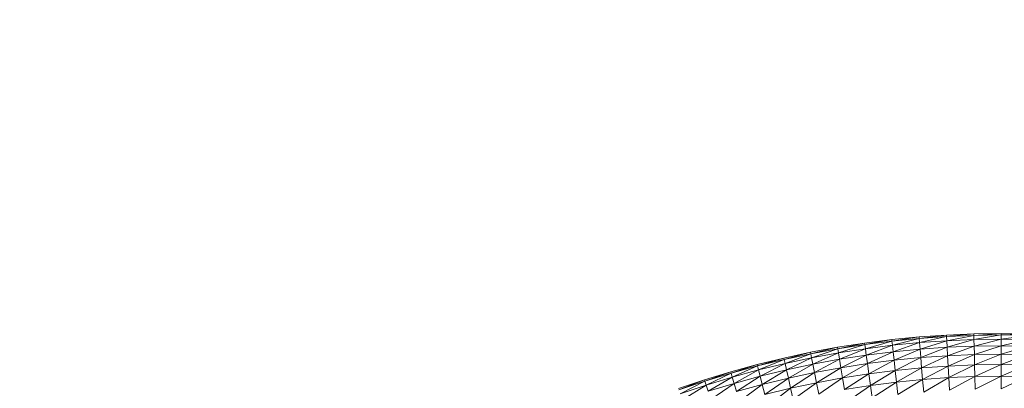
# Model space of a CAD drawing. Units: centimetres. Extents: x -460 to 460, y -397 to 523.
# Drawn here: x -108 to 0, y 165 to 206 of the extents above; entities that cross this region are included whole.
import ezdxf

# ---------------------------------------------------------------- set-up
doc = ezdxf.new("R2010")
doc.units = ezdxf.units.CM
doc.header["$MEASUREMENT"] = 0
doc.layers.add('layer 1', color=7, linetype='Continuous')

msp = doc.modelspace()

# ---------------------------------------------------------------- linework, layer by layer
at = {"layer": 'layer 1', "color": 250, "lineweight": 20}
msp.add_ellipse((0.0004, 63.17691), major_axis=(0, 459.76233), ratio=1, dxfattribs=at)
at = {"layer": 'layer 1', "lineweight": 9}
for points in [[(-12.05905, 170.5227), (-12.05905, 170.5227), (-15.05644, 170.14266), (-15.05644, 170.14266)], [(-15.03393, 169.98306), (-15.03393, 169.98306), (-12.05905, 170.5227), (-12.05905, 170.5227)], [(-9.05089, 170.81898), (-9.05089, 170.81898), (-12.05905, 170.5227), (-12.05905, 170.5227)], [(-12.041, 170.36254), (-12.041, 170.36254), (-12.05905, 170.5227), (-12.05905, 170.5227)], [(-12.041, 170.36254), (-12.041, 170.36254), (-9.05089, 170.81898), (-9.05089, 170.81898)], [(-9.03733, 170.65837), (-9.03733, 170.65837), (-12.041, 170.36254), (-12.041, 170.36254)], [(-11.98961, 169.9064), (-11.98961, 169.9064), (-9.03733, 170.65837), (-9.03733, 170.65837)], [(-6.03594, 171.03105), (-6.03594, 171.03105), (-9.05089, 170.81898), (-9.05089, 170.81898)], [(-9.03733, 170.65837), (-9.03733, 170.65837), (-9.05089, 170.81898), (-9.05089, 170.81898)], [(-9.03733, 170.65837), (-9.03733, 170.65837), (-6.03594, 171.03105), (-6.03594, 171.03105)], [(-6.02689, 170.87013), (-6.02689, 170.87013), (-9.03733, 170.65837), (-9.03733, 170.65837)], [(-8.99873, 170.20098), (-8.99873, 170.20098), (-9.03733, 170.65837), (-9.03733, 170.65837)], [(-8.99873, 170.20098), (-8.99873, 170.20098), (-6.02689, 170.87013), (-6.02689, 170.87013)], [(-6.00113, 170.41183), (-6.00113, 170.41183), (-8.99873, 170.20098), (-8.99873, 170.20098)], [(-8.93817, 169.48341), (-8.93817, 169.48341), (-6.00113, 170.41183), (-6.00113, 170.41183)], [(-3.0181, 171.15855), (-3.0181, 171.15855), (-6.03594, 171.03105), (-6.03594, 171.03105)], [(-6.02689, 170.87013), (-6.02689, 170.87013), (-6.03594, 171.03105), (-6.03594, 171.03105)], [(-6.02689, 170.87013), (-6.02689, 170.87013), (-3.0181, 171.15855), (-3.0181, 171.15855)], [(-3.01356, 170.99745), (-3.01356, 170.99745), (-6.02689, 170.87013), (-6.02689, 170.87013)], [(-6.00113, 170.41183), (-6.00113, 170.41183), (-6.02689, 170.87013), (-6.02689, 170.87013)], [(-6.00113, 170.41183), (-6.00113, 170.41183), (-3.01356, 170.99745), (-3.01356, 170.99745)], [(-3.00064, 170.53861), (-3.00064, 170.53861), (-6.00113, 170.41183), (-6.00113, 170.41183)], [(-5.96071, 169.69285), (-5.96071, 169.69285), (-6.00113, 170.41183), (-6.00113, 170.41183)], [(-5.96071, 169.69285), (-5.96071, 169.69285), (-3.00064, 170.53861), (-3.00064, 170.53861)], [(0.00032, 171.20114), (0.00032, 171.20114), (-3.0181, 171.15855), (-3.0181, 171.15855)], [(-3.01356, 170.99745), (-3.01356, 170.99745), (-3.0181, 171.15855), (-3.0181, 171.15855)], [(-3.01356, 170.99745), (-3.01356, 170.99745), (0.00032, 171.20114), (0.00032, 171.20114)], [(0.00031, 171.03996), (0.00031, 171.03996), (-3.01356, 170.99745), (-3.01356, 170.99745)], [(-3.00064, 170.53861), (-3.00064, 170.53861), (-3.01356, 170.99745), (-3.01356, 170.99745)], [(-3.00064, 170.53861), (-3.00064, 170.53861), (0.00031, 171.03996), (0.00031, 171.03996)], [(0.0003, 170.58094), (0.0003, 170.58094), (-3.00064, 170.53861), (-3.00064, 170.53861)], [(-2.98038, 169.81877), (-2.98038, 169.81877), (-3.00064, 170.53861), (-3.00064, 170.53861)], [(-2.98038, 169.81877), (-2.98038, 169.81877), (0.0003, 170.58094), (0.0003, 170.58094)], [(0.00028, 169.86083), (0.00028, 169.86083), (0.0003, 170.58094), (0.0003, 170.58094)], [(0.00028, 169.86083), (0.00028, 169.86083), (3.00125, 170.5386), (3.00125, 170.5386)], [(0.0003, 170.58094), (0.0003, 170.58094), (0.00031, 171.03996), (0.00031, 171.03996)], [(0.0003, 170.58094), (0.0003, 170.58094), (3.01419, 170.99744), (3.01419, 170.99744)], [(3.00125, 170.5386), (3.00125, 170.5386), (0.0003, 170.58094), (0.0003, 170.58094)], [(0.00031, 171.03996), (0.00031, 171.03996), (0.00032, 171.20114), (0.00032, 171.20114)], [(0.00031, 171.03996), (0.00031, 171.03996), (3.01874, 171.15855), (3.01874, 171.15855)], [(3.01419, 170.99744), (3.01419, 170.99744), (0.00031, 171.03996), (0.00031, 171.03996)], [(3.01874, 171.15855), (3.01874, 171.15855), (0.00032, 171.20114), (0.00032, 171.20114)], [(-18.04157, 169.6789), (-18.04157, 169.6789), (-21.01034, 169.13179), (-21.01034, 169.13179)], [(-20.9789, 168.97372), (-20.9789, 168.97372), (-18.04157, 169.6789), (-18.04157, 169.6789)], [(-18.0146, 169.52), (-18.0146, 169.52), (-20.9789, 168.97372), (-20.9789, 168.97372)], [(-20.88935, 168.52351), (-20.88935, 168.52351), (-18.0146, 169.52), (-18.0146, 169.52)], [(-15.05644, 170.14266), (-15.05644, 170.14266), (-18.04157, 169.6789), (-18.04157, 169.6789)], [(-18.0146, 169.52), (-18.0146, 169.52), (-18.04157, 169.6789), (-18.04157, 169.6789)], [(-18.0146, 169.52), (-18.0146, 169.52), (-15.05644, 170.14266), (-15.05644, 170.14266)], [(-15.03393, 169.98306), (-15.03393, 169.98306), (-18.0146, 169.52), (-18.0146, 169.52)], [(-17.93777, 169.06745), (-17.93777, 169.06745), (-18.0146, 169.52), (-18.0146, 169.52)], [(-17.93777, 169.06745), (-17.93777, 169.06745), (-15.03393, 169.98306), (-15.03393, 169.98306)], [(-14.96984, 169.52854), (-14.96984, 169.52854), (-17.93777, 169.06745), (-17.93777, 169.06745)], [(-17.81725, 168.35749), (-17.81725, 168.35749), (-14.96984, 169.52854), (-14.96984, 169.52854)], [(-15.03393, 169.98306), (-15.03393, 169.98306), (-15.05644, 170.14266), (-15.05644, 170.14266)], [(-12.041, 170.36254), (-12.041, 170.36254), (-15.03393, 169.98306), (-15.03393, 169.98306)], [(-14.96984, 169.52854), (-14.96984, 169.52854), (-15.03393, 169.98306), (-15.03393, 169.98306)], [(-14.96984, 169.52854), (-14.96984, 169.52854), (-12.041, 170.36254), (-12.041, 170.36254)], [(-11.98961, 169.9064), (-11.98961, 169.9064), (-14.96984, 169.52854), (-14.96984, 169.52854)], [(-14.8693, 168.81547), (-14.8693, 168.81547), (-14.96984, 169.52854), (-14.96984, 169.52854)], [(-14.8693, 168.81547), (-14.8693, 168.81547), (-11.98961, 169.9064), (-11.98961, 169.9064)], [(-11.98961, 169.9064), (-11.98961, 169.9064), (-12.041, 170.36254), (-12.041, 170.36254)], [(-8.99873, 170.20098), (-8.99873, 170.20098), (-11.98961, 169.9064), (-11.98961, 169.9064)], [(-11.90898, 169.19082), (-11.90898, 169.19082), (-11.98961, 169.9064), (-11.98961, 169.9064)], [(-11.90898, 169.19082), (-11.90898, 169.19082), (-8.99873, 170.20098), (-8.99873, 170.20098)], [(-8.93817, 169.48341), (-8.93817, 169.48341), (-11.90898, 169.19082), (-11.90898, 169.19082)], [(-11.80323, 168.2523), (-11.80323, 168.2523), (-8.93817, 169.48341), (-8.93817, 169.48341)], [(-8.93817, 169.48341), (-8.93817, 169.48341), (-8.99873, 170.20098), (-8.99873, 170.20098)], [(-5.96071, 169.69285), (-5.96071, 169.69285), (-8.93817, 169.48341), (-8.93817, 169.48341)], [(-8.85874, 168.54231), (-8.85874, 168.54231), (-8.93817, 169.48341), (-8.93817, 169.48341)], [(-8.85874, 168.54231), (-8.85874, 168.54231), (-5.96071, 169.69285), (-5.96071, 169.69285)], [(-2.98038, 169.81877), (-2.98038, 169.81877), (-5.96071, 169.69285), (-5.96071, 169.69285)], [(-5.9077, 168.74989), (-5.9077, 168.74989), (-5.96071, 169.69285), (-5.96071, 169.69285)], [(-5.9077, 168.74989), (-5.9077, 168.74989), (-2.98038, 169.81877), (-2.98038, 169.81877)], [(0.00028, 169.86083), (0.00028, 169.86083), (-2.98038, 169.81877), (-2.98038, 169.81877)], [(-2.9538, 168.87469), (-2.9538, 168.87469), (-2.98038, 169.81877), (-2.98038, 169.81877)], [(-2.9538, 168.87469), (-2.9538, 168.87469), (0.00028, 169.86083), (0.00028, 169.86083)], [(0.00025, 168.91638), (0.00025, 168.91638), (0.00028, 169.86083), (0.00028, 169.86083)], [(0.00025, 168.91638), (0.00025, 168.91638), (2.98094, 169.81877), (2.98094, 169.81877)], [(2.98094, 169.81877), (2.98094, 169.81877), (0.00028, 169.86083), (0.00028, 169.86083)], [(-23.96222, 168.50123), (-23.96222, 168.50123), (-26.8976, 167.78731), (-26.8976, 167.78731)], [(-26.85733, 167.63125), (-26.85733, 167.63125), (-23.96222, 168.50123), (-23.96222, 168.50123)], [(-23.92635, 168.34409), (-23.92635, 168.34409), (-26.85733, 167.63125), (-26.85733, 167.63125)], [(-26.74263, 167.18679), (-26.74263, 167.18679), (-23.92635, 168.34409), (-23.92635, 168.34409)], [(-21.01034, 169.13179), (-21.01034, 169.13179), (-23.96222, 168.50123), (-23.96222, 168.50123)], [(-23.92635, 168.34409), (-23.92635, 168.34409), (-23.96222, 168.50123), (-23.96222, 168.50123)], [(-23.92635, 168.34409), (-23.92635, 168.34409), (-21.01034, 169.13179), (-21.01034, 169.13179)], [(-20.9789, 168.97372), (-20.9789, 168.97372), (-23.92635, 168.34409), (-23.92635, 168.34409)], [(-23.82417, 167.89658), (-23.82417, 167.89658), (-23.92635, 168.34409), (-23.92635, 168.34409)], [(-23.82417, 167.89658), (-23.82417, 167.89658), (-20.9789, 168.97372), (-20.9789, 168.97372)], [(-20.88935, 168.52351), (-20.88935, 168.52351), (-23.82417, 167.89658), (-23.82417, 167.89658)], [(-23.66388, 167.19454), (-23.66388, 167.19454), (-20.88935, 168.52351), (-20.88935, 168.52351)], [(-20.9789, 168.97372), (-20.9789, 168.97372), (-21.01034, 169.13179), (-21.01034, 169.13179)], [(-20.88935, 168.52351), (-20.88935, 168.52351), (-20.9789, 168.97372), (-20.9789, 168.97372)], [(-17.93777, 169.06745), (-17.93777, 169.06745), (-20.88935, 168.52351), (-20.88935, 168.52351)], [(-20.74887, 167.81724), (-20.74887, 167.81724), (-20.88935, 168.52351), (-20.88935, 168.52351)], [(-20.74887, 167.81724), (-20.74887, 167.81724), (-17.93777, 169.06745), (-17.93777, 169.06745)], [(-17.81725, 168.35749), (-17.81725, 168.35749), (-20.74887, 167.81724), (-20.74887, 167.81724)], [(-20.56463, 166.89093), (-20.56463, 166.89093), (-17.81725, 168.35749), (-17.81725, 168.35749)], [(-17.81725, 168.35749), (-17.81725, 168.35749), (-17.93777, 169.06745), (-17.93777, 169.06745)], [(-14.8693, 168.81547), (-14.8693, 168.81547), (-17.81725, 168.35749), (-17.81725, 168.35749)], [(-17.65918, 167.42636), (-17.65918, 167.42636), (-17.81725, 168.35749), (-17.81725, 168.35749)], [(-17.65918, 167.42636), (-17.65918, 167.42636), (-14.8693, 168.81547), (-14.8693, 168.81547)], [(-11.90898, 169.19082), (-11.90898, 169.19082), (-14.8693, 168.81547), (-14.8693, 168.81547)], [(-14.73744, 167.88027), (-14.73744, 167.88027), (-14.8693, 168.81547), (-14.8693, 168.81547)], [(-14.73744, 167.88027), (-14.73744, 167.88027), (-11.90898, 169.19082), (-11.90898, 169.19082)], [(-11.80323, 168.2523), (-11.80323, 168.2523), (-14.73744, 167.88027), (-14.73744, 167.88027)], [(-14.57939, 166.75933), (-14.57939, 166.75933), (-11.80323, 168.2523), (-11.80323, 168.2523)], [(-11.80323, 168.2523), (-11.80323, 168.2523), (-11.90898, 169.19082), (-11.90898, 169.19082)], [(-8.85874, 168.54231), (-8.85874, 168.54231), (-11.80323, 168.2523), (-11.80323, 168.2523)], [(-11.67648, 167.12739), (-11.67648, 167.12739), (-11.80323, 168.2523), (-11.80323, 168.2523)], [(-11.67648, 167.12739), (-11.67648, 167.12739), (-8.85874, 168.54231), (-8.85874, 168.54231)], [(-5.9077, 168.74989), (-5.9077, 168.74989), (-8.85874, 168.54231), (-8.85874, 168.54231)], [(-8.76354, 167.41429), (-8.76354, 167.41429), (-8.85874, 168.54231), (-8.85874, 168.54231)], [(-8.76354, 167.41429), (-8.76354, 167.41429), (-5.9077, 168.74989), (-5.9077, 168.74989)], [(-2.9538, 168.87469), (-2.9538, 168.87469), (-5.9077, 168.74989), (-5.9077, 168.74989)], [(-5.84416, 167.61964), (-5.84416, 167.61964), (-5.9077, 168.74989), (-5.9077, 168.74989)], [(-5.84416, 167.61964), (-5.84416, 167.61964), (-2.9538, 168.87469), (-2.9538, 168.87469)], [(0.00025, 168.91638), (0.00025, 168.91638), (-2.9538, 168.87469), (-2.9538, 168.87469)], [(-2.92195, 167.74311), (-2.92195, 167.74311), (-2.9538, 168.87469), (-2.9538, 168.87469)], [(-2.92195, 167.74311), (-2.92195, 167.74311), (0.00025, 168.91638), (0.00025, 168.91638)], [(0.00022, 167.78434), (0.00022, 167.78434), (0.00025, 168.91638), (0.00025, 168.91638)], [(0.00022, 167.78434), (0.00022, 167.78434), (2.95431, 168.8747), (2.95431, 168.8747)], [(2.95431, 168.8747), (2.95431, 168.8747), (0.00025, 168.91638), (0.00025, 168.91638)], [(-26.8976, 167.78731), (-26.8976, 167.78731), (-29.81264, 166.9913), (-29.81264, 166.9913)], [(-29.76802, 166.83643), (-29.76802, 166.83643), (-26.8976, 167.78731), (-26.8976, 167.78731)], [(-26.85733, 167.63125), (-26.85733, 167.63125), (-29.76802, 166.83643), (-29.76802, 166.83643)], [(-29.64095, 166.39534), (-29.64095, 166.39534), (-26.85733, 167.63125), (-26.85733, 167.63125)], [(-26.74263, 167.18679), (-26.74263, 167.18679), (-29.64095, 166.39534), (-29.64095, 166.39534)], [(-29.4416, 165.70337), (-29.4416, 165.70337), (-26.74263, 167.18679), (-26.74263, 167.18679)], [(-26.85733, 167.63125), (-26.85733, 167.63125), (-26.8976, 167.78731), (-26.8976, 167.78731)], [(-26.74263, 167.18679), (-26.74263, 167.18679), (-26.85733, 167.63125), (-26.85733, 167.63125)], [(-23.82417, 167.89658), (-23.82417, 167.89658), (-26.74263, 167.18679), (-26.74263, 167.18679)], [(-26.56269, 166.48952), (-26.56269, 166.48952), (-26.74263, 167.18679), (-26.74263, 167.18679)], [(-26.56269, 166.48952), (-26.56269, 166.48952), (-23.82417, 167.89658), (-23.82417, 167.89658)], [(-23.66388, 167.19454), (-23.66388, 167.19454), (-26.56269, 166.48952), (-26.56269, 166.48952)], [(-26.3267, 165.57503), (-26.3267, 165.57503), (-23.66388, 167.19454), (-23.66388, 167.19454)], [(-23.66388, 167.19454), (-23.66388, 167.19454), (-23.82417, 167.89658), (-23.82417, 167.89658)], [(-20.74887, 167.81724), (-20.74887, 167.81724), (-23.66388, 167.19454), (-23.66388, 167.19454)], [(-23.45365, 166.27378), (-23.45365, 166.27378), (-23.66388, 167.19454), (-23.66388, 167.19454)], [(-23.45365, 166.27378), (-23.45365, 166.27378), (-20.74887, 167.81724), (-20.74887, 167.81724)], [(-20.56463, 166.89093), (-20.56463, 166.89093), (-20.74887, 167.81724), (-20.74887, 167.81724)], [(-17.65918, 167.42636), (-17.65918, 167.42636), (-20.56463, 166.89093), (-20.56463, 166.89093)], [(-20.3438, 165.78064), (-20.3438, 165.78064), (-17.65918, 167.42636), (-17.65918, 167.42636)], [(-14.73744, 167.88027), (-14.73744, 167.88027), (-17.65918, 167.42636), (-17.65918, 167.42636)], [(-17.46972, 166.31029), (-17.46972, 166.31029), (-17.65918, 167.42636), (-17.65918, 167.42636)], [(-17.46972, 166.31029), (-17.46972, 166.31029), (-14.73744, 167.88027), (-14.73744, 167.88027)], [(-14.57939, 166.75933), (-14.57939, 166.75933), (-14.73744, 167.88027), (-14.73744, 167.88027)], [(-8.76354, 167.41429), (-8.76354, 167.41429), (-11.67648, 167.12739), (-11.67648, 167.12739)], [(-11.53285, 165.8526), (-11.53285, 165.8526), (-8.76354, 167.41429), (-8.76354, 167.41429)], [(-5.84416, 167.61964), (-5.84416, 167.61964), (-8.76354, 167.41429), (-8.76354, 167.41429)], [(-8.65565, 166.13597), (-8.65565, 166.13597), (-8.76354, 167.41429), (-8.76354, 167.41429)], [(-8.65565, 166.13597), (-8.65565, 166.13597), (-5.84416, 167.61964), (-5.84416, 167.61964)], [(-2.92195, 167.74311), (-2.92195, 167.74311), (-5.84416, 167.61964), (-5.84416, 167.61964)], [(-5.77216, 166.3388), (-5.77216, 166.3388), (-5.84416, 167.61964), (-5.84416, 167.61964)], [(-5.77216, 166.3388), (-5.77216, 166.3388), (-2.92195, 167.74311), (-2.92195, 167.74311)], [(0.00022, 167.78434), (0.00022, 167.78434), (-2.92195, 167.74311), (-2.92195, 167.74311)], [(-2.88584, 166.46075), (-2.88584, 166.46075), (-2.92195, 167.74311), (-2.92195, 167.74311)], [(-2.88584, 166.46075), (-2.88584, 166.46075), (0.00022, 167.78434), (0.00022, 167.78434)], [(0.00018, 166.50147), (0.00018, 166.50147), (0.00022, 167.78434), (0.00022, 167.78434)], [(0.00018, 166.50147), (0.00018, 166.50147), (2.92239, 167.74311), (2.92239, 167.74311)], [(2.92239, 167.74311), (2.92239, 167.74311), (0.00022, 167.78434), (0.00022, 167.78434)], [(-32.70511, 166.11388), (-32.70511, 166.11388), (-35.57118, 165.15624), (-35.57118, 165.15624)], [(-35.51798, 165.00411), (-35.51798, 165.00411), (-32.70511, 166.11388), (-32.70511, 166.11388)], [(-29.81264, 166.9913), (-29.81264, 166.9913), (-32.70511, 166.11388), (-32.70511, 166.11388)], [(-32.65618, 165.96032), (-32.65618, 165.96032), (-32.70511, 166.11388), (-32.70511, 166.11388)], [(-32.65618, 165.96032), (-32.65618, 165.96032), (-29.81264, 166.9913), (-29.81264, 166.9913)], [(-29.76802, 166.83643), (-29.76802, 166.83643), (-32.65618, 165.96032), (-32.65618, 165.96032)], [(-32.51681, 165.52297), (-32.51681, 165.52297), (-29.76802, 166.83643), (-29.76802, 166.83643)], [(-29.64095, 166.39534), (-29.64095, 166.39534), (-32.51681, 165.52297), (-32.51681, 165.52297)], [(-32.29819, 164.83685), (-32.29819, 164.83685), (-29.64095, 166.39534), (-29.64095, 166.39534)], [(-29.76802, 166.83643), (-29.76802, 166.83643), (-29.81264, 166.9913), (-29.81264, 166.9913)], [(-29.64095, 166.39534), (-29.64095, 166.39534), (-29.76802, 166.83643), (-29.76802, 166.83643)], [(-29.4416, 165.70337), (-29.4416, 165.70337), (-29.64095, 166.39534), (-29.64095, 166.39534)], [(-26.56269, 166.48952), (-26.56269, 166.48952), (-29.4416, 165.70337), (-29.4416, 165.70337)], [(-29.18015, 164.79583), (-29.18015, 164.79583), (-26.56269, 166.48952), (-26.56269, 166.48952)], [(-26.3267, 165.57503), (-26.3267, 165.57503), (-26.56269, 166.48952), (-26.56269, 166.48952)], [(-23.45365, 166.27378), (-23.45365, 166.27378), (-26.3267, 165.57503), (-26.3267, 165.57503)], [(-26.04383, 164.4789), (-26.04383, 164.4789), (-23.45365, 166.27378), (-23.45365, 166.27378)], [(-20.56463, 166.89093), (-20.56463, 166.89093), (-23.45365, 166.27378), (-23.45365, 166.27378)], [(-23.20167, 165.17014), (-23.20167, 165.17014), (-23.45365, 166.27378), (-23.45365, 166.27378)], [(-23.20167, 165.17014), (-23.20167, 165.17014), (-20.56463, 166.89093), (-20.56463, 166.89093)], [(-20.3438, 165.78064), (-20.3438, 165.78064), (-20.56463, 166.89093), (-20.56463, 166.89093)], [(-17.46972, 166.31029), (-17.46972, 166.31029), (-20.3438, 165.78064), (-20.3438, 165.78064)], [(-20.09354, 164.52242), (-20.09354, 164.52242), (-17.46972, 166.31029), (-17.46972, 166.31029)], [(-14.57939, 166.75933), (-14.57939, 166.75933), (-17.46972, 166.31029), (-17.46972, 166.31029)], [(-17.25501, 165.04552), (-17.25501, 165.04552), (-17.46972, 166.31029), (-17.46972, 166.31029)], [(-17.25501, 165.04552), (-17.25501, 165.04552), (-14.57939, 166.75933), (-14.57939, 166.75933)], [(-11.67648, 167.12739), (-11.67648, 167.12739), (-14.57939, 166.75933), (-14.57939, 166.75933)], [(-14.40027, 165.48903), (-14.40027, 165.48903), (-14.57939, 166.75933), (-14.57939, 166.75933)], [(-14.40027, 165.48903), (-14.40027, 165.48903), (-11.67648, 167.12739), (-11.67648, 167.12739)], [(-11.53285, 165.8526), (-11.53285, 165.8526), (-11.67648, 167.12739), (-11.67648, 167.12739)], [(-8.65565, 166.13597), (-8.65565, 166.13597), (-11.53285, 165.8526), (-11.53285, 165.8526)], [(-11.37644, 164.46444), (-11.37644, 164.46444), (-8.65565, 166.13597), (-8.65565, 166.13597)], [(-5.77216, 166.3388), (-5.77216, 166.3388), (-8.65565, 166.13597), (-8.65565, 166.13597)], [(-8.53816, 164.74398), (-8.53816, 164.74398), (-8.65565, 166.13597), (-8.65565, 166.13597)], [(-8.53816, 164.74398), (-8.53816, 164.74398), (-5.77216, 166.3388), (-5.77216, 166.3388)], [(-2.88584, 166.46075), (-2.88584, 166.46075), (-5.77216, 166.3388), (-5.77216, 166.3388)], [(-5.69375, 164.94406), (-5.69375, 164.94406), (-5.77216, 166.3388), (-5.77216, 166.3388)], [(-5.69375, 164.94406), (-5.69375, 164.94406), (-2.88584, 166.46075), (-2.88584, 166.46075)], [(0.00018, 166.50147), (0.00018, 166.50147), (-2.88584, 166.46075), (-2.88584, 166.46075)], [(-2.84653, 165.06437), (-2.84653, 165.06437), (-2.88584, 166.46075), (-2.88584, 166.46075)], [(-2.84653, 165.06437), (-2.84653, 165.06437), (0.00018, 166.50147), (0.00018, 166.50147)], [(0.00015, 165.10453), (0.00015, 165.10453), (0.00018, 166.50147), (0.00018, 166.50147)], [(0.00015, 165.10453), (0.00015, 165.10453), (2.88622, 166.46075), (2.88622, 166.46075)], [(2.88622, 166.46075), (2.88622, 166.46075), (0.00018, 166.50147), (0.00018, 166.50147)], [(-32.65618, 165.96032), (-32.65618, 165.96032), (-35.51798, 165.00411), (-35.51798, 165.00411)], [(-35.36645, 164.57082), (-35.36645, 164.57082), (-32.65618, 165.96032), (-32.65618, 165.96032)], [(-32.51681, 165.52297), (-32.51681, 165.52297), (-35.36645, 164.57082), (-35.36645, 164.57082)], [(-35.12872, 163.89107), (-35.12872, 163.89107), (-32.51681, 165.52297), (-32.51681, 165.52297)], [(-32.51681, 165.52297), (-32.51681, 165.52297), (-32.65618, 165.96032), (-32.65618, 165.96032)], [(-32.29819, 164.83685), (-32.29819, 164.83685), (-32.51681, 165.52297), (-32.51681, 165.52297)], [(-29.4416, 165.70337), (-29.4416, 165.70337), (-32.29819, 164.83685), (-32.29819, 164.83685)], [(-32.01144, 163.93697), (-32.01144, 163.93697), (-29.4416, 165.70337), (-29.4416, 165.70337)], [(-29.18015, 164.79583), (-29.18015, 164.79583), (-29.4416, 165.70337), (-29.4416, 165.70337)], [(-26.3267, 165.57503), (-26.3267, 165.57503), (-29.18015, 164.79583), (-29.18015, 164.79583)], [(-28.86678, 163.70804), (-28.86678, 163.70804), (-26.3267, 165.57503), (-26.3267, 165.57503)], [(-26.04383, 164.4789), (-26.04383, 164.4789), (-26.3267, 165.57503), (-26.3267, 165.57503)], [(-23.20167, 165.17014), (-23.20167, 165.17014), (-26.04383, 164.4789), (-26.04383, 164.4789)], [(-25.72327, 163.23673), (-25.72327, 163.23673), (-23.20167, 165.17014), (-23.20167, 165.17014)], [(-20.3438, 165.78064), (-20.3438, 165.78064), (-23.20167, 165.17014), (-23.20167, 165.17014)], [(-22.91612, 163.91947), (-22.91612, 163.91947), (-23.20167, 165.17014), (-23.20167, 165.17014)], [(-22.91612, 163.91947), (-22.91612, 163.91947), (-20.3438, 165.78064), (-20.3438, 165.78064)], [(-20.09354, 164.52242), (-20.09354, 164.52242), (-20.3438, 165.78064), (-20.3438, 165.78064)], [(-14.40027, 165.48903), (-14.40027, 165.48903), (-17.25501, 165.04552), (-17.25501, 165.04552)], [(-17.02121, 163.66829), (-17.02121, 163.66829), (-14.40027, 165.48903), (-14.40027, 165.48903)], [(-11.53285, 165.8526), (-11.53285, 165.8526), (-14.40027, 165.48903), (-14.40027, 165.48903)], [(-14.20523, 164.10577), (-14.20523, 164.10577), (-14.40027, 165.48903), (-14.40027, 165.48903)], [(-14.20523, 164.10577), (-14.20523, 164.10577), (-11.53285, 165.8526), (-11.53285, 165.8526)], [(-11.37644, 164.46444), (-11.37644, 164.46444), (-11.53285, 165.8526), (-11.53285, 165.8526)]]:
    msp.add_open_spline(points, degree=3, dxfattribs=at)

doc.saveas('drawing.dxf')
